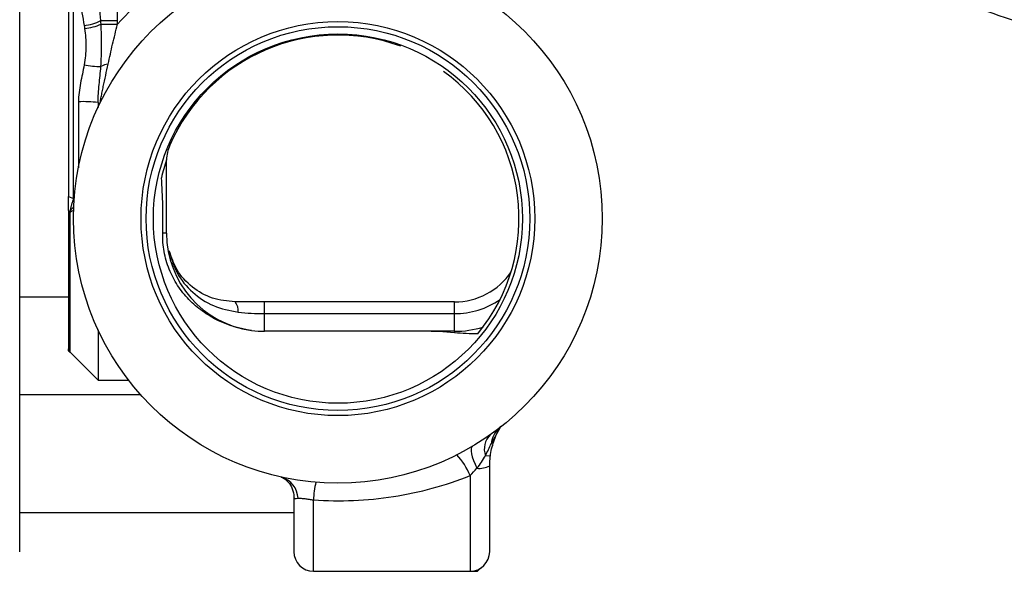
# Model space of a CAD drawing. Units: inches. Extents: x -40.3 to 38.6, y -16.6 to 28.4.
# Drawn here: x 3.7 to 7.7, y 2.1 to 4.3 of the extents above; entities that cross this region are included whole.
import ezdxf

# ---------------------------------------------------------------- set-up
doc = ezdxf.new("R2010")
doc.units = ezdxf.units.IN
doc.header["$MEASUREMENT"] = 0

msp = doc.modelspace()

# ---------------------------------------------------------------- linework, layer by layer
at = {"color": 7, "linetype": 'Continuous', "lineweight": 25}
for p, q in [((3.7213, 2.5461), (3.7213, 7.4674)), ((4.115, 4.3181), (4.115, 6.1995)), ((3.9378, 3.6036), (3.9378, 4.9257)), ((3.9181, 4.9089), (3.9181, 3.6117)), ((4.0476, 4.3181), (4.115, 4.3181)), ((4.0485, 4.3043), (4.1149, 4.3035)), ((3.9575, 3.9919), (3.9575, 3.726)), ((4.3118, 3.4633), (4.3118, 3.7586)), ((3.9181, 3.6117), (3.9378, 3.6036)), ((3.9181, 3.555), (3.9239, 3.5486)), ((3.9181, 3.555), (3.9181, 2.999)), ((3.9239, 2.9851), (3.9239, 3.5486)), ((4.3118, 3.4633), (4.2965, 3.4633)), ((3.7213, 3.2074), (3.9181, 3.2074)), ((4.7055, 3.1405), (4.7055, 3.1877)), ((5.4695, 3.1877), (4.7055, 3.1877)), ((5.4695, 3.1405), (5.4695, 3.1877)), ((4.7055, 3.0696), (4.7055, 3.1405)), ((4.7055, 3.1405), (5.4695, 3.1405)), ((5.4695, 3.0696), (5.4695, 3.1405)), ((4.0362, 3.0757), (4.0362, 2.8728)), ((5.4695, 3.0696), (5.3433, 3.0696)), ((5.4695, 3.0696), (5.4695, 3.0636)), ((3.9181, 2.999), (3.9239, 2.9851)), ((3.9181, 2.9909), (3.9181, 2.999)), ((3.9181, 2.9909), (3.9239, 2.9851)), ((3.9239, 2.9851), (4.0362, 2.8728)), ((4.0362, 2.8728), (4.1594, 2.8728)), ((4.2085, 2.8137), (3.7213, 2.8137)), ((3.7213, 2.1838), (3.7213, 2.5461)), ((5.6136, 2.5671), (5.5944, 2.5697)), ((5.611, 2.1838), (5.611, 2.5284)), ((5.5323, 2.4896), (5.5323, 2.1051)), ((4.8236, 2.4031), (4.8236, 2.1838)), ((4.9024, 2.1051), (4.9024, 2.3918)), ((3.7213, 2.3413), (4.8236, 2.3413)), ((4.9024, 2.1051), (5.5323, 2.1051))]:
    msp.add_line(p, q, dxfattribs=at)
at = {"color": 8, "linetype": 'Continuous', "lineweight": 25}
msp.add_line((5.618, 2.6181), (5.6554, 2.6865), dxfattribs=at)
at = {"color": 7, "linetype": 'Continuous', "lineweight": 25, "flags": 128}
msp.add_lwpolyline([(5.5413, 2.6071), (5.538, 2.6033), (5.5362, 2.597), (5.5362, 2.5884), (5.5379, 2.5776), (5.5412, 2.5649), (5.5461, 2.5507), (5.5523, 2.5353), (5.5599, 2.5192)], dxfattribs=at)
at = {"color": 7, "linetype": 'Continuous', "lineweight": 25}
for radius in [1.063, 0.7917, 0.7713, 0.742]:
    msp.add_circle((5.0008, 3.5224), radius, dxfattribs=at)
for centre, radius, start, end in [((5.0008, 3.5224), 1.1811, 104.4775, 138.5974), ((3.9565, 4.5024), 0.2056, 276.6475, 296.3124), ((3.9583, 4.5034), 0.2186, 276.2731, 294.3735), ((5.0008, 3.5224), 0.7374, 69.9161, 156.4457), ((4.0606, 4.5833), 0.4501, 259.7483, 268.36), ((4.0934, 4.05), 0.0951, 99.7427, 118.6965), ((5.0008, 3.5224), 0.7283, 320.5688, 54.3083), ((3.9771, 3.5036), 0.4888, 83.0566, 92.3044), ((5.0008, 3.5224), 0.7283, 161.0752, 166.9709), ((3.8988, 3.5604), 0.0611, 46.3776, 47.6972), ((4.7055, 3.4633), 0.3937, 180, 262.4569), ((5.4695, 3.4633), 0.2756, 270, 325.9084), ((4.5438, 3.1521), 0.0563, 353.9323, 39.234), ((5.4695, 3.4633), 0.3937, 270, 286.9848), ((5.6667, 2.5973), 0.0774, 132.5405, 200.9068), ((5.7029, 2.6142), 0.0849, 128.8739, 177.3973), ((5.2731, 2.3833), 0.2801, 22.3013, 42.6537), ((5.5693, 2.6136), 0.0949, 264.3231, 296.0874), ((4.7468, 2.3937), 0.0941, 2.8081, 73.3581), ((5.3203, 2.3704), 0.4185, 167.2066, 177.0691), ((4.9024, 2.1838), 0.0787, 180, 270), ((5.5323, 2.1838), 0.0787, 270.0261, 0), ((5.6504, 2.0263), 0.1181, 126.8699, 138.1573)]:
    msp.add_arc(centre, radius, start, end, dxfattribs=at)
at = {"color": 8, "linetype": 'Continuous', "lineweight": 25}
msp.add_arc((5.4695, 3.4633), 0.3228, 270, 304.5554, dxfattribs=at)
at = {"color": 7, "linetype": 'Continuous', "lineweight": 25}
msp.add_ellipse((4.0084, 4.0342), major_axis=(1.0466, 1.0259), ratio=0.181396, start_param=4.471997, end_param=4.473118, dxfattribs=at)
for points, knots in [([(4.0476, 4.3181), (4.0447, 4.3546), (4.0419, 4.3909), (4.0377, 4.4634), (4.0362, 4.4995), (4.0362, 4.5353)], [0, 0, 0, 0, 0.5, 0.5, 1, 1, 1, 1]), ([(3.9575, 4.5001), (3.9575, 4.4674), (3.9603, 4.4343), (3.9687, 4.3671), (3.9743, 4.3329), (3.9803, 4.2982)], [0, 0, 0, 0, 0.5, 0.5, 1, 1, 1, 1]), ([(3.9822, 4.2862), (3.9841, 4.2742), (3.9854, 4.2621), (3.9869, 4.2379), (3.9873, 4.2258), (3.9869, 4.1894), (3.9849, 4.165), (3.9805, 4.1404)], [0, 0, 0, 0, 0.25, 0.25, 0.5, 0.5, 1, 1, 1, 1]), ([(4.0477, 4.1334), (4.0488, 4.1475), (4.0494, 4.1616), (4.0501, 4.1898), (4.0503, 4.204), (4.0503, 4.2325), (4.0502, 4.2468), (4.0497, 4.2755), (4.0493, 4.2899), (4.0485, 4.3043)], [0, 0, 0, 0, 0.25, 0.25, 0.5, 0.5, 0.75, 0.75, 1, 1, 1, 1]), ([(4.0773, 4.1437), (4.0803, 4.1568), (4.083, 4.17), (4.0887, 4.1966), (4.0916, 4.2099), (4.0978, 4.2367), (4.1011, 4.25), (4.1079, 4.2767), (4.1115, 4.2901), (4.1149, 4.3035)], [0, 0, 0, 0, 0.25, 0.25, 0.5, 0.5, 0.75, 0.75, 1, 1, 1, 1]), ([(3.9805, 4.1404), (3.9761, 4.1158), (3.9706, 4.0913), (3.9613, 4.0421), (3.9575, 4.0173), (3.9575, 3.9919)], [0, 0, 0, 0, 0.5, 0.5, 1, 1, 1, 1]), ([(4.0362, 3.9887), (4.0362, 4.0009), (4.0369, 4.0128), (4.0387, 4.0368), (4.0398, 4.0488), (4.0433, 4.0848), (4.0458, 4.109), (4.0477, 4.1334)], [0, 0, 0, 0, 0.25, 0.25, 0.5, 0.5, 1, 1, 1, 1]), ([(4.0441, 3.9857), (4.0441, 3.9857), (4.0448, 3.9893), (4.0466, 3.9991), (4.0478, 4.005), (4.0503, 4.0177), (4.0517, 4.0246), (4.0545, 4.0386), (4.056, 4.0457), (4.0606, 4.0676), (4.0638, 4.0826), (4.0704, 4.1129), (4.0738, 4.1282), (4.0773, 4.1437)], [0, 0, 0, 0, 0.125, 0.125, 0.25, 0.25, 0.375, 0.375, 0.5, 0.5, 0.75, 0.75, 1, 1, 1, 1]), ([(4.3248, 3.8171), (4.3207, 3.8078), (4.3175, 3.7982), (4.313, 3.7787), (4.3118, 3.7686), (4.3118, 3.7586)], [0, 0, 0, 0, 0.5, 0.5, 1, 1, 1, 1]), ([(4.2965, 3.4633), (4.2975, 3.5006), (4.2975, 3.5379), (4.2963, 3.5937), (4.2957, 3.6124), (4.2939, 3.6496), (4.2927, 3.6682), (4.2912, 3.6866)], [0, 0, 0, 0, 0.5, 0.5, 0.75, 0.75, 1, 1, 1, 1]), ([(3.9181, 3.555), (3.9181, 3.5556), (3.9181, 3.5562), (3.9181, 3.5573), (3.9181, 3.5579), (3.9181, 3.559), (3.9181, 3.5596), (3.9181, 3.5608), (3.9181, 3.5614), (3.9181, 3.5631), (3.9181, 3.5643), (3.9181, 3.5667), (3.9181, 3.5679), (3.9181, 3.5703), (3.9181, 3.5715), (3.9181, 3.5739), (3.9181, 3.5752), (3.9181, 3.5788), (3.9181, 3.5812), (3.9181, 3.586), (3.9181, 3.5884), (3.9181, 3.5932), (3.9181, 3.5955), (3.9181, 3.6026), (3.9181, 3.6072), (3.9181, 3.6117)], [0, 0, 0, 0, 0.000046422, 0.000046422, 0.000092843, 0.000092843, 0.000139265, 0.000139265, 0.000185687, 0.000185687, 0.00027853, 0.00027853, 0.000371374, 0.000371374, 0.000464217, 0.000464217, 0.000557061, 0.000557061, 0.000742748, 0.000742748, 0.000928435, 0.000928435, 0.001114122, 0.001114122, 0.001485496, 0.001485496, 0.001485496, 0.001485496]), ([(3.9378, 3.6036), (3.9365, 3.6001), (3.9352, 3.5964), (3.9333, 3.5906), (3.9326, 3.5886), (3.9313, 3.5845), (3.9307, 3.5824), (3.9294, 3.5781), (3.9287, 3.5758), (3.9278, 3.5724), (3.9275, 3.5712), (3.9269, 3.5688), (3.9266, 3.5675), (3.9261, 3.565), (3.9258, 3.5637), (3.9253, 3.5611), (3.925, 3.5597), (3.9247, 3.5576), (3.9246, 3.5569), (3.9244, 3.5554), (3.9243, 3.5546), (3.9241, 3.553), (3.924, 3.5522), (3.9239, 3.5505), (3.9239, 3.5496), (3.9239, 3.5486)], [0, 0, 0, 0, 0.000371374, 0.000371374, 0.000557061, 0.000557061, 0.000742748, 0.000742748, 0.000928435, 0.000928435, 0.001021278, 0.001021278, 0.001114122, 0.001114122, 0.001206965, 0.001206965, 0.001299809, 0.001299809, 0.00134623, 0.00134623, 0.001392652, 0.001392652, 0.001439074, 0.001439074, 0.001485496, 0.001485496, 0.001485496, 0.001485496]), ([(3.9239, 3.5486), (3.9252, 3.5528), (3.9275, 3.5567), (3.9327, 3.5641), (3.9357, 3.5676), (3.9389, 3.571)], [0, 0, 0, 0, 0.5, 0.5, 1, 1, 1, 1]), ([(3.9239, 3.5486), (3.9272, 3.5504), (3.9305, 3.5523), (3.9338, 3.5541), (3.9353, 3.555), (3.9368, 3.5558), (3.9383, 3.5566)], [0.0002668748, 0.0002668748, 0.0002668748, 0.0002668748, 0.0007246428, 0.0007246428, 0.0007246428, 0.000933781, 0.000933781, 0.000933781, 0.000933781]), ([(4.6538, 3.073), (4.6068, 3.0793), (4.5615, 3.0924), (4.5075, 3.1185), (4.4968, 3.1243), (4.4762, 3.1365), (4.4662, 3.1431), (4.437, 3.164), (4.4188, 3.1796), (4.3935, 3.2057), (4.3854, 3.215), (4.3701, 3.2341), (4.3629, 3.244), (4.343, 3.2746), (4.3317, 3.2961), (4.3179, 3.3305), (4.3139, 3.3423), (4.3071, 3.366), (4.3043, 3.3779), (4.2978, 3.4141), (4.2959, 3.4385), (4.2965, 3.4633)], [0, 0, 0, 0, 0.25, 0.25, 0.3125, 0.3125, 0.375, 0.375, 0.5, 0.5, 0.5625, 0.5625, 0.625, 0.625, 0.75, 0.75, 0.8125, 0.8125, 0.875, 0.875, 1, 1, 1, 1]), ([(4.5874, 3.1877), (4.5562, 3.1908), (4.4935, 3.1971), (4.4121, 3.2449), (4.3497, 3.3114), (4.3315, 3.3671), (4.3229, 3.3933)], [0, 0, 0, 0, 0.249225, 0.501224, 0.764596, 1, 1, 1, 1]), ([(4.7055, 3.1877), (4.6857, 3.1877), (4.6659, 3.1877), (4.6265, 3.1877), (4.6069, 3.1877), (4.5874, 3.1877)], [0, 0, 0, 0, 0.5, 0.5, 1, 1, 1, 1]), ([(4.5998, 3.1461), (4.6173, 3.1444), (4.6349, 3.1429), (4.6701, 3.141), (4.6878, 3.1405), (4.7055, 3.1405)], [0, 0, 0, 0, 0.5, 0.5, 1, 1, 1, 1]), ([(5.3433, 3.0696), (5.2918, 3.0696), (5.2397, 3.0696), (5.1602, 3.0696), (5.1334, 3.0696), (5.0929, 3.0696), (5.0793, 3.0696), (5.0519, 3.0696), (5.0382, 3.0696), (4.9696, 3.0696), (4.9157, 3.0696), (4.8096, 3.0696), (4.7573, 3.0696), (4.7055, 3.0696)], [0, 0, 0, 0, 0.25, 0.25, 0.375, 0.375, 0.4375, 0.4375, 0.5, 0.5, 0.75, 0.75, 1, 1, 1, 1]), ([(5.6137, 2.5671), (5.6137, 2.5672), (5.6154, 2.5876), (5.6274, 2.6278), (5.6426, 2.6683), (5.6549, 2.687), (5.6557, 2.6881)], [0, 0, 0, 0, 0.002042, 0.477603, 0.96968, 1, 1, 1, 1]), ([(5.5944, 2.5697), (5.5982, 2.5779), (5.602, 2.5861), (5.6099, 2.6023), (5.6139, 2.6103), (5.618, 2.6181)], [0, 0, 0, 0, 0.5, 0.5, 1, 1, 1, 1]), ([(5.5599, 2.5192), (5.5666, 2.5274), (5.5727, 2.5358), (5.5842, 2.5527), (5.5894, 2.5612), (5.5944, 2.5697)], [0, 0, 0, 0, 0.5, 0.5, 1, 1, 1, 1]), ([(4.7724, 2.4842), (4.7728, 2.4841), (4.7737, 2.4839), (4.7855, 2.4783), (4.8028, 2.4636), (4.8187, 2.4374), (4.8248, 2.4137), (4.8234, 2.4034), (4.8233, 2.4024)], [0, 0, 0, 0, 0.1045137, 0.2536611, 0.4662187, 0.7139487, 0.972804, 1, 1, 1, 1]), ([(4.9024, 2.3918), (4.9561, 2.3882), (5.0099, 2.3876), (5.1172, 2.3921), (5.171, 2.3974), (5.2768, 2.4137), (5.3289, 2.4247), (5.4317, 2.4526), (5.4824, 2.4695), (5.5323, 2.4896)], [0, 0, 0, 0, 0.25, 0.25, 0.5, 0.5, 0.75, 0.75, 1, 1, 1, 1]), ([(4.8236, 2.4031), (4.8236, 2.4002), (4.8253, 2.3987), (4.8312, 2.3975), (4.8354, 2.3978), (4.8408, 2.3983)], [0, 0, 0, 0, 0.5, 0.5, 1, 1, 1, 1]), ([(4.8408, 2.3983), (4.8443, 2.3987), (4.8484, 2.3988), (4.8575, 2.3982), (4.8625, 2.3977), (4.8732, 2.3964), (4.8789, 2.3955), (4.8905, 2.3938), (4.8964, 2.3928), (4.9024, 2.3918)], [0, 0, 0, 0, 0.25, 0.25, 0.5, 0.5, 0.75, 0.75, 1, 1, 1, 1]), ([(5.5323, 2.1051), (5.5323, 2.1051), (5.5398, 2.1051), (5.5512, 2.1051), (5.5551, 2.1051), (5.5606, 2.1051), (5.5624, 2.1051), (5.5624, 2.1051)], [0, 0, 0, 0, 0.5, 0.5, 0.75, 0.75, 1, 1, 1, 1])]:
    msp.add_open_spline(points, degree=3, knots=knots, dxfattribs=at)
for points in [[(7.7581, 4.3051), (7.6276, 4.3485), (7.4975, 4.3934), (7.3675, 4.4397)], [(4.0485, 4.3043), (4.0483, 4.3089), (4.0479, 4.3135), (4.0476, 4.3181)], [(4.1149, 4.3035), (4.1149, 4.3084), (4.115, 4.3132), (4.115, 4.3181)], [(3.9803, 4.2982), (3.9809, 4.2942), (3.9816, 4.2902), (3.9822, 4.2862)], [(4.0362, 3.9887), (4.0362, 3.9815), (4.0362, 3.9748), (4.0362, 3.9691)], [(3.9399, 3.6056), (3.9392, 3.6049), (3.9385, 3.6042), (3.9378, 3.6036)], [(4.6538, 3.073), (4.671, 3.0708), (4.6883, 3.0696), (4.7055, 3.0696)], [(5.4695, 3.0636), (5.4285, 3.0681), (5.3864, 3.0696), (5.3433, 3.0696)], [(5.5633, 3.0598), (5.5319, 3.059), (5.5006, 3.0602), (5.4695, 3.0636)], [(5.611, 2.5284), (5.611, 2.5413), (5.6119, 2.5542), (5.6136, 2.5671)], [(5.5323, 2.4896), (5.5418, 2.4992), (5.551, 2.509), (5.5599, 2.5192)]]:
    msp.add_open_spline(points, degree=3, dxfattribs=at)
at = {"color": 8, "linetype": 'Continuous', "lineweight": 25}
msp.add_open_spline([(4.3244, 3.3842), (4.3326, 3.3571), (4.3507, 3.2978), (4.4137, 3.2239), (4.4988, 3.166), (4.5659, 3.1528), (4.5998, 3.1461)], degree=3, knots=[0, 0, 0, 0, 0.219943, 0.481866, 0.738283, 1, 1, 1, 1], dxfattribs=at)

doc.saveas('drawing.dxf')
